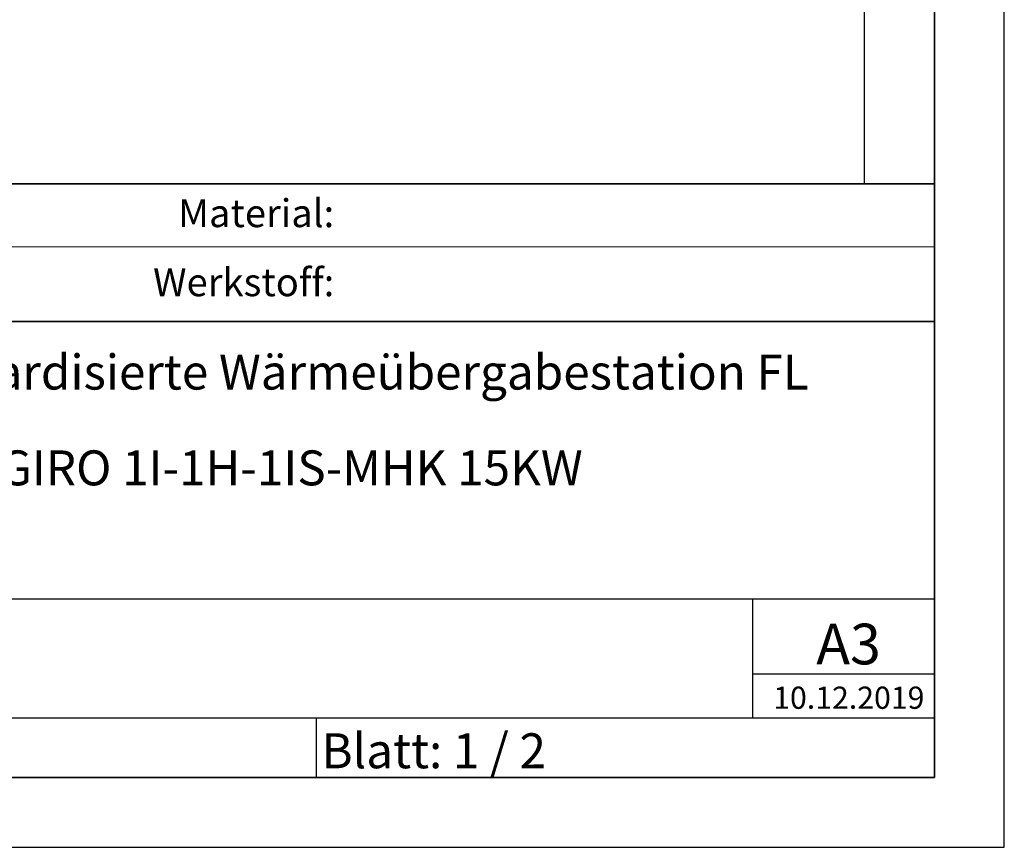
# Paper-space layout 'Blatt1' of a CAD drawing. Units: millimetres. Extents: x 0 to 4200, y 0 to 2970.
# Drawn here: x 3496 to 4200, y 0 to 592 of the extents above; entities that cross this region are included whole.
import ezdxf

# ---------------------------------------------------------------- set-up
doc = ezdxf.new("R2010")
doc.units = ezdxf.units.MM
doc.layers.add('1', color=7, linetype='Continuous')
doc.layers.add('61', color=7, linetype='Continuous')
doc.styles.add('SLDTEXTSTYLE0', font='TXT', dxfattribs={"width": 0.75})
doc.styles.add('SLDTEXTSTYLE1', font='TXT', dxfattribs={"width": 0.605})

psp = doc.layouts.new('Blatt1')

# ---------------------------------------------------------------- linework, layer by layer
at = {"color": 7, "linetype": 'Continuous', "lineweight": 35, "ltscale": 10}
psp.add_line((2280, 474.54), (4150, 474.54), dxfattribs=at)
at = {"layer": '1', "color": 7, "linetype": 'Continuous', "lineweight": 35, "ltscale": 10}
for p in [(4150, 474.54), (2280, 50), (2280, 50), (2280, 50), (2280, 50)]:
    psp.add_line(p, (4150, 50), dxfattribs=at)
at = {"layer": '1', "lineweight": 18, "ltscale": 10}
psp.add_line((3266, 429.46), (4150, 429.46), dxfattribs=at)
at = {"layer": '1', "lineweight": 35, "ltscale": 10}
psp.add_line((3266, 376.08), (4150, 376.08), dxfattribs=at)
at = {"layer": '1', "color": 7, "lineweight": 25, "ltscale": 10}
psp.add_line((4150, 177.5), (2772.92, 177.5), dxfattribs=at)
at = {"layer": '1', "color": 7, "ltscale": 10}
for p, q in [((4020, 92.5), (4020, 177.5)), ((4150, 123.75), (4020, 123.75)), ((2772.92, 92.5), (4150, 92.5)), ((3708, 50), (3708, 92.5))]:
    psp.add_line(p, q, dxfattribs=at)
at = {"layer": '61', "ltscale": 10}
for p, q in [((4200, 0), (4200, 2970)), ((0, 0), (4200, 0))]:
    psp.add_line(p, q, dxfattribs=at)
at = {"layer": '61', "color": 7, "linetype": 'Continuous', "lineweight": 35, "ltscale": 10}
for p, q in [((4150, 50), (4150, 2920)), ((50, 50), (4150, 50))]:
    psp.add_line(p, q, dxfattribs=at)
at = {"layer": '61', "color": 7, "linetype": 'Continuous', "ltscale": 10}
psp.add_line((4100, 474.54), (4100, 2870), dxfattribs=at)

# ---------------------------------------------------------------- texts
at = {"layer": '1', "ltscale": 10, "attachment_point": 1}
for s, insert, char_height, style in [('Material:', (3608.94, 463.59), 20, 'SLDTEXTSTYLE1'), ('Werkstoff:', (3591.09, 414.19), 20, 'SLDTEXTSTYLE1'), ('Standardisierte Wärmeübergabestation FL', (3384.04, 352.41), 25, 'SLDTEXTSTYLE1'), ('YADO|GIRO 1I-1H-1IS-MHK 15KW', (3384.04, 283.89), 25, 'SLDTEXTSTYLE1'), ('A3', (4065.5, 159.96), 29.104, 'SLDTEXTSTYLE0'), ('10.12.2019', (4034.67, 114.93), 15.875, 'SLDTEXTSTYLE1'), ('Blatt: 1 / 2', (3711.47, 81.54), 25, 'SLDTEXTSTYLE1')]:
    psp.add_mtext(s, dxfattribs=dict(at, insert=insert, char_height=char_height, style=style))

doc.saveas('drawing.dxf')
